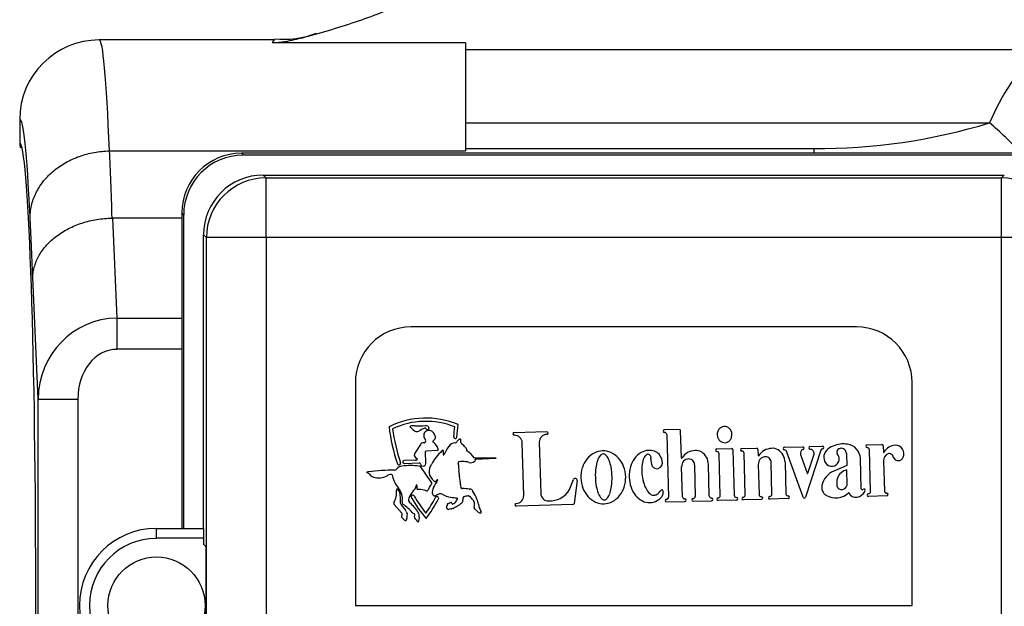
# Model space of a CAD drawing. Units: inches. Extents: x 5 to 320, y 6 to 44.
# Drawn here: x 231 to 235, y 34 to 35 of the extents above; entities that cross this region are included whole.
import ezdxf

# ---------------------------------------------------------------- set-up
doc = ezdxf.new("R2010")
doc.units = ezdxf.units.IN
doc.header["$MEASUREMENT"] = 0
for name, color, linetype in [('CFN1802', 7, 'Continuous'), ('WTR2141', 7, 'Continuous'), ('WTR40002', 7, 'Continuous')]:
    doc.layers.add(name, color=color, linetype=linetype)

# ---------------------------------------------------------------- blocks, each defined once
blk = doc.blocks.new('SE282')
at = {"layer": 'WTR40002', "color": 7, "linetype": 'Continuous'}
for start_param, end_param in [(-0.74614, -0.617552), (-1.199045, -1.014138)]:
    blk.add_ellipse((234.5413, 33.8873), major_axis=(-0.4528, 1.43), ratio=0.44586, start_param=start_param, end_param=end_param, dxfattribs=at)
blk = doc.blocks.new('SE287')
at = {"layer": 'WTR40002', "color": 7, "linetype": 'Continuous'}
for start_param, end_param in [(3.141593, 3.242333), (-0.349066, 0)]:
    blk.add_ellipse((232.2943, 33.655), major_axis=(0, -1.7755), ratio=0.044558, start_param=start_param, end_param=end_param, dxfattribs=at)
blk = doc.blocks.new('SE291')
at = {"layer": 'WTR40002', "color": 7, "linetype": 'Continuous'}
for start_param, end_param in [(6.231825, 6.283151), (3.195936, 6.231825), (3.141627, 3.195936)]:
    blk.add_ellipse((231.493, 33.655), major_axis=(0, 1.452), ratio=0.034921, start_param=start_param, end_param=end_param, dxfattribs=at)
blk = doc.blocks.new('SE292')
at = {"layer": 'WTR40002', "color": 7, "linetype": 'Continuous'}
for p, q in [((232.2943, 35.4305), (231.7434, 35.4305)), ((232.894, 35.4214), (232.2863, 35.4214)), ((232.894, 35.4214), (232.894, 35.0818)), ((232.894, 35.4002), (234.6954, 35.4002)), ((231.493, 35.1805), (231.493, 35.1804)), ((231.493, 35.1804), (231.493, 35.107)), ((232.894, 35.1701), (234.5413, 35.1701)), ((231.7751, 35.0818), (231.7757, 35.0818)), ((231.7757, 35.0818), (232.894, 35.0818)), ((232.894, 35.0894), (233.9885, 35.0894)), ((233.9885, 35.0894), (233.9885, 35.0744)), ((231.7835, 34.8708), (231.7842, 34.8708)), ((232.0026, 34.8708), (231.7842, 34.8708)), ((231.7842, 34.8708), (231.798, 34.5565)), ((231.5507, 34.3025), (231.534, 34.6841)), ((231.798, 34.5565), (232.0026, 34.5565)), ((231.798, 34.5565), (231.798, 34.4587)), ((232.0026, 34.4587), (231.798, 34.4587)), ((231.5507, 33.0013), (231.5507, 34.3025)), ((231.5507, 34.3025), (231.6757, 34.3025)), ((231.6757, 34.3025), (231.6757, 33.0013))]:
    blk.add_line(p, q, dxfattribs=at)
for centre, radius, start, end in [((232.3201, 35.7324), 0.3001, 264.9971, 290.6781), ((231.7431, 35.1803), 0.2501, 89.9867, 179.9725), ((235.202, 34.8942), 0.716, 135.0373, 157.3406), ((234.0032, 36.9234), 1.8341, 269.5415, 287.0605)]:
    blk.add_arc(centre, radius, start, end, dxfattribs=at)
for centre, major_axis, ratio, start_param, end_param in [((231.7434, 33.655), (0, -1.7755), 0.030004, 2.50414, 3.146996), ((231.4936, 33.655), (0, -1.5255), 0.034921, 2.497298, 3.152716), ((231.7527, 33.8066), (0, 1.5), 0.029101, -0.782029, -0.554593), ((231.5029, 33.8066), (0, 1.25), 0.034921, -0.792603, -0.546364), ((231.8007, 34.299), (0.0113, -0.2573), 0.970726, 3.107197, 4.656284), ((231.8007, 34.299), (0.007, -0.1595), 0.782724, 3.107197, 4.656284)]:
    blk.add_ellipse(centre, major_axis=major_axis, ratio=ratio, start_param=start_param, end_param=end_param, dxfattribs=at)
for points, knots in [([(232.822, 35.6418), (232.8179, 35.6213), (232.7978, 35.6014), (232.7377, 35.5622), (232.6973, 35.5429), (232.6045, 35.5054), (232.5519, 35.4871), (232.4666, 35.4603), (232.4371, 35.4515), (232.3896, 35.4386), (232.3732, 35.4343), (232.3458, 35.4283), (232.3362, 35.4264), (232.3142, 35.423), (232.3012, 35.4214), (232.2863, 35.4214)], [0, 0, 0, 0, 0.25, 0.25, 0.5, 0.5, 0.75, 0.75, 0.875, 0.875, 0.9375, 0.9375, 0.96875, 0.96875, 1, 1, 1, 1]), ([(231.5256, 34.8746), (231.5257, 34.8813), (231.5263, 34.8881), (231.5282, 34.9015), (231.5295, 34.9081), (231.5347, 34.9279), (231.5396, 34.9407), (231.5492, 34.9592), (231.5527, 34.9653), (231.5605, 34.9771), (231.5648, 34.9829), (231.5785, 34.9997), (231.5889, 35.0101), (231.6118, 35.0292), (231.6246, 35.0379), (231.6515, 35.053), (231.6657, 35.0595), (231.6881, 35.0674), (231.6959, 35.0698), (231.7114, 35.0739), (231.7192, 35.0757), (231.7428, 35.0799), (231.7588, 35.0815), (231.7751, 35.0818)], [0, 0, 0, 0, 0.0625, 0.0625, 0.125, 0.125, 0.25, 0.25, 0.3125, 0.3125, 0.375, 0.375, 0.5, 0.5, 0.625, 0.625, 0.75, 0.75, 0.8125, 0.8125, 0.875, 0.875, 1, 1, 1, 1]), ([(231.534, 34.6841), (231.5342, 34.6901), (231.5347, 34.6962), (231.5367, 34.7082), (231.538, 34.7141), (231.5433, 34.7319), (231.5483, 34.7434), (231.5578, 34.76), (231.5614, 34.7655), (231.5692, 34.7761), (231.5735, 34.7814), (231.5872, 34.7965), (231.5976, 34.8059), (231.6205, 34.823), (231.6333, 34.8309), (231.6601, 34.8446), (231.6743, 34.8504), (231.6967, 34.8577), (231.7044, 34.8599), (231.7199, 34.8636), (231.7277, 34.8652), (231.7512, 34.8691), (231.7672, 34.8705), (231.7835, 34.8708)], [0, 0, 0, 0, 0.0625, 0.0625, 0.125, 0.125, 0.25, 0.25, 0.3125, 0.3125, 0.375, 0.375, 0.5, 0.5, 0.625, 0.625, 0.75, 0.75, 0.8125, 0.8125, 0.875, 0.875, 1, 1, 1, 1])]:
    blk.add_open_spline(points, degree=3, knots=knots, dxfattribs=at)
blk.add_open_spline([(231.493, 35.107), (231.493, 35.1016), (231.4937, 35.0963), (231.495, 35.0912)], degree=3, dxfattribs=at)
blk = doc.blocks.new('SE381')
at = {"layer": 'WTR2141', "color": 7, "linetype": 'Continuous'}
for p, q in [((232.1901, 35.0744), (232.1958, 35.0686)), ((234.6559, 35.0744), (232.1901, 35.0744)), ((234.6501, 35.0686), (232.1958, 35.0686)), ((232.2583, 35.0061), (234.5876, 35.0061)), ((232.2583, 35.0061), (232.2672, 34.9972)), ((234.5787, 34.9972), (234.5876, 35.0061)), ((232.2672, 34.9972), (234.5787, 34.9972)), ((232.2672, 34.8097), (232.2672, 34.9972)), ((234.5787, 34.8097), (234.5787, 34.9972)), ((232.0026, 34.8869), (232.0026, 33.8962)), ((232.0083, 34.8812), (232.0026, 34.8869)), ((232.0083, 34.8812), (232.0083, 33.8962)), ((232.0708, 33.8962), (232.0708, 34.8187)), ((232.0798, 34.8097), (232.0708, 34.8187)), ((232.0798, 32.4983), (232.0798, 34.8097)), ((232.2672, 34.8097), (232.0798, 34.8097)), ((234.5787, 34.8097), (232.2672, 34.8097)), ((232.2672, 34.8097), (232.2672, 32.4983)), ((234.5787, 32.4983), (234.5787, 34.8097)), ((234.7662, 34.8097), (234.5787, 34.8097)), ((234.123, 34.529), (232.723, 34.529)), ((232.548, 34.354), (232.548, 33.654)), ((234.298, 33.654), (234.298, 34.354)), ((233.0475, 34.1971), (233.1493, 34.2)), ((233.5661, 34.2069), (233.5197, 34.2056)), ((233.5727, 34.118), (233.5704, 34.2028)), ((232.764, 34.1651), (232.7616, 34.1648)), ((233.0772, 33.9993), (233.0726, 34.165)), ((233.126, 34.1665), (233.1305, 34.0062)), ((233.5269, 34.1906), (233.5324, 33.9944)), ((232.7526, 34.1596), (232.7352, 34.1323)), ((232.7693, 34.0997), (232.7686, 34.1377)), ((232.7704, 34.1396), (232.8056, 34.1423)), ((233.6839, 34.1457), (233.7303, 34.1469)), ((233.7346, 34.1429), (233.7386, 34.0002)), ((233.7624, 34.1472), (233.8088, 34.1485)), ((233.8131, 34.1445), (233.8137, 34.1247)), ((233.8968, 34.1509), (233.9541, 34.1525)), ((233.9551, 33.9946), (233.904, 34.1359)), ((234.0108, 34.1423), (233.9629, 33.9947)), ((233.9769, 34.1531), (234.0164, 34.1542)), ((234.1563, 34.1582), (234.2027, 34.1595)), ((234.1671, 34.0121), (234.1635, 34.1433)), ((234.207, 34.1555), (234.2075, 34.1357)), ((232.7361, 34.1106), (232.7013, 34.1093)), ((232.7373, 34.1191), (232.7416, 34.1152)), ((232.9903, 34.1165), (232.923, 34.1168)), ((232.9246, 34.1138), (232.9903, 34.1165)), ((233.6948, 33.9989), (233.6911, 34.1307)), ((233.7733, 34.0011), (233.7696, 34.1323)), ((233.8986, 34.1039), (233.9014, 34.0047)), ((233.9469, 34.1283), (233.9683, 34.0693)), ((233.9702, 34.0693), (233.9898, 34.1295)), ((234.0913, 34.1315), (234.0924, 34.0934)), ((234.1378, 34.0208), (234.1352, 34.1153)), ((234.2083, 34.1079), (234.2109, 34.0134)), ((232.7015, 34.1003), (232.749, 34.1018)), ((233.5762, 33.9956), (233.5735, 34.0901)), ((233.6136, 34.0959), (233.6164, 33.9967)), ((233.6605, 33.998), (233.6577, 34.0972)), ((233.8144, 34.0969), (233.8171, 34.0023)), ((233.8573, 34.0035), (233.8545, 34.1027)), ((234.0924, 34.0934), (234.0519, 34.0759)), ((234.0941, 34.0323), (234.0928, 34.0799)), ((233.2215, 34.0183), (233.2337, 34.0495)), ((233.2452, 34.0466), (233.2362, 33.9746)), ((233.5155, 34.0105), (233.5154, 34.0133)), ((233.526, 33.9791), (233.5833, 33.9807)), ((233.61, 33.9814), (233.6677, 33.983)), ((233.7457, 33.9852), (233.6884, 33.9836)), ((233.8243, 33.9874), (233.7669, 33.9858)), ((233.9086, 33.9898), (233.8509, 33.9882)), ((234.2181, 33.9984), (234.1608, 33.9968)), ((232.6936, 33.9437), (232.6699, 33.9717)), ((232.6923, 33.9698), (232.7055, 33.9537)), ((233.232, 33.9709), (233.054, 33.9659)), ((232.7022, 33.9219), (232.6957, 33.9284)), ((231.9217, 33.8962), (231.9217, 33.8962)), ((231.9217, 33.8962), (231.923, 33.8962)), ((231.923, 33.8962), (232.0708, 33.8962)), ((231.923, 33.865), (231.923, 33.8962)), ((232.0708, 33.8962), (232.0708, 33.865)), ((232.0708, 33.865), (231.923, 33.865)), ((232.0708, 33.865), (232.0708, 33.8458)), ((232.0795, 33.4692), (232.0795, 33.8388)), ((232.548, 33.654), (234.298, 33.654))]:
    blk.add_line(p, q, dxfattribs=at)
blk.add_circle((231.923, 33.654), 0.1525, dxfattribs=at)
for centre, radius, start, end in [((232.723, 34.354), 0.175, 90, 180), ((234.123, 34.354), 0.175, 0, 90), ((232.77, 33.9813), 0.2614, 67.2695, 116.3892), ((232.77, 33.9813), 0.2511, 68.9337, 114.7362), ((233.207, 34.2796), 0.5569, 186.6195, 198.9243), ((233.207, 34.2796), 0.5466, 187.387, 198.9243), ((232.7216, 34.2152), 0.00201, 95.7508, 262.8847), ((232.7297, 34.1931), 0.0255, 78.4203, 109.0307), ((232.7217, 34.2102), 0.00304, 46.7866, 95.8279), ((232.7461, 34.2253), 0.0258, 209.9246, 252.145), ((232.7418, 34.5621), 0.3441, 268.836, 274.3667), ((232.7417, 34.2114), 0.0112, 252.145, 298.9607), ((233.223, 33.3415), 0.983, 117.76, 118.9607), ((232.7791, 34.187), 0.017, 56.03, 154.6499), ((232.7663, 34.2093), 0.00232, 34.037, 117.76), ((232.7669, 34.2015), 0.0176, 61.0076, 86.224), ((232.7745, 34.2148), 0.00756, 214.037, 251.1909), ((232.7758, 34.2186), 0.0116, 251.1909, 281.3657), ((232.7739, 34.2116), 0.00549, 14.6134, 73.9749), ((232.7773, 34.2093), 0.00213, 291.0788, 5.6325), ((232.7677, 34.2105), 0.0118, 355.1697, 12.1563), ((232.7778, 34.1839), 0.0203, 12.4448, 57.8256), ((232.3149, 34.2546), 0.5467, 352.6137, 355.906), ((232.3149, 34.2546), 0.557, 352.6137, 356.6785), ((233.0476, 34.1929), 0.00429, 91.6011, 271.6011), ((233.1494, 34.1957), 0.00429, 271.6011, 91.6011), ((233.5198, 34.2014), 0.00419, 91.6011, 266.6932), ((233.5201, 34.1905), 0.00676, 1.6011, 94.6404), ((233.5662, 34.2027), 0.00419, 1.6011, 91.6011), ((233.7128, 34.1911), 0.0276, 163.4504, 205.091), ((233.7106, 34.1917), 0.0254, 141.7172, 163.4504), ((233.7092, 34.1928), 0.0236, 118.555, 141.7172), ((233.7082, 34.1947), 0.0215, 69.9864, 118.555), ((233.7075, 34.1927), 0.0236, 46.8243, 69.9864), ((233.7062, 34.1914), 0.0254, 25.091, 46.8243), ((233.7042, 34.1904), 0.0276, 343.4504, 25.091), ((232.7865, 34.1886), 0.0235, 166.003, 218.0789), ((232.7632, 34.1709), 0.00586, 277.8731, 33.4137), ((232.7945, 34.1688), 0.00295, 124.188, 261.9934), ((232.7822, 34.1848), 0.0173, 308.1572, 339.4195), ((232.7773, 34.1398), 0.031, 10.3737, 57.1403), ((232.7942, 34.1832), 0.00613, 313.0102, 55.8608), ((232.8622, 34.1837), 0.00514, 172.6137, 352.6137), ((232.8609, 34.1713), 0.00637, 273.5813, 331.4331), ((232.8817, 34.16), 0.0172, 113.8126, 151.4331), ((232.8767, 34.1747), 0.00224, 86.3638, 151.0949), ((232.8773, 34.1749), 0.00203, 342.3894, 104.0478), ((232.8569, 34.1687), 0.023, 354.3292, 14.0903), ((232.8852, 34.1658), 0.00536, 173.4386, 233.7152), ((233.0484, 34.1644), 0.0242, 1.6011, 91.6011), ((233.1502, 34.1672), 0.0242, 91.6011, 181.6011), ((233.7107, 34.1901), 0.0254, 205.091, 226.8243), ((233.7095, 34.1888), 0.0236, 226.8243, 249.9864), ((233.7088, 34.1868), 0.0215, 249.9864, 298.555), ((233.7078, 34.1887), 0.0236, 298.555, 321.7172), ((233.7063, 34.1898), 0.0254, 321.7172, 343.4504), ((232.7599, 34.1573), 0.00763, 76.9231, 162.6722), ((232.7705, 34.1377), 0.00189, 94.4006, 181.0716), ((232.9296, 34.0199), 0.1622, 132.5137, 151.4808), ((232.8062, 34.1442), 0.00197, 251.0656, 38.4587), ((232.8278, 34.133), 0.0102, 120.7556, 140.4937), ((232.823, 34.141), 0.000776, 9.1672, 116.4605), ((232.8188, 34.1396), 0.00521, 0.395, 17.5), ((232.889, 34.1371), 0.0651, 177.8097, 188.8641), ((232.9704, 34.063), 0.1577, 144.7778, 155.7262), ((232.863, 34.1388), 0.0262, 93.5813, 144.7778), ((232.8276, 34.0874), 0.0919, 43.3916, 53.7152), ((232.8919, 34.1461), 0.00509, 345.2214, 60.5562), ((232.9031, 34.1444), 0.00631, 175.956, 234.4072), ((232.8316, 34.0446), 0.1164, 38.3482, 54.4072), ((233.3266, 34.0794), 0.0602, 65.6009, 117.6014), ((233.3215, 34.0682), 0.0725, 41.9408, 65.6009), ((233.4796, 34.0767), 0.0667, 120.0564, 144.2101), ((233.4704, 34.0926), 0.0484, 91.6011, 120.0564), ((233.4723, 34.0962), 0.0449, 45.6426, 94.2432), ((233.6173, 34.0901), 0.0507, 92.0408, 147.3267), ((233.6191, 34.1097), 0.0312, 58.0509, 96.5806), ((233.6118, 34.097), 0.0459, 0.2281, 58.7197), ((233.684, 34.1415), 0.00419, 91.6011, 266.6932), ((233.6843, 34.1305), 0.00676, 1.6011, 94.6404), ((233.7304, 34.1428), 0.00419, 1.6011, 91.6011), ((233.7625, 34.143), 0.00419, 91.6011, 266.6932), ((233.7629, 34.1321), 0.00676, 1.6011, 94.6404), ((233.8089, 34.1443), 0.00419, 1.6011, 91.6011), ((233.8582, 34.0968), 0.0507, 92.0408, 147.3267), ((233.86, 34.1165), 0.0312, 58.0509, 96.5806), ((233.8527, 34.1037), 0.0459, 0.2281, 58.7197), ((233.8969, 34.1467), 0.00419, 91.6011, 266.6932), ((233.8972, 34.1358), 0.00676, 1.6011, 94.6404), ((233.9597, 34.1319), 0.0132, 112.1844, 195.7333), ((233.9542, 34.1483), 0.00419, 276.509, 91.6011), ((233.977, 34.1489), 0.00419, 91.6011, 266.6932), ((233.9768, 34.1316), 0.0131, 350.6043, 90.1007), ((234.0168, 34.1391), 0.00676, 88.5618, 151.5061), ((234.0165, 34.15), 0.00419, 276.509, 91.6011), ((234.05, 34.1198), 0.0299, 135.2472, 228.5336), ((234.0737, 34.0963), 0.0633, 112.3813, 135.2472), ((234.0811, 34.0839), 0.0777, 80.0683, 114.0056), ((234.0692, 34.1357), 0.00857, 169.3907, 221.5728), ((234.0752, 34.1325), 0.0152, 46.691, 161.8189), ((234.0771, 34.1322), 0.0142, 356.9221, 53.0335), ((234.0893, 34.1148), 0.0459, 0.6317, 83.4148), ((234.1564, 34.1541), 0.00419, 91.6011, 266.6932), ((234.1567, 34.1431), 0.00676, 1.6011, 94.6404), ((234.2028, 34.1554), 0.00419, 1.6011, 91.6011), ((234.2086, 34.1358), 0.00103, 181.6011, 327.3267), ((234.2478, 34.1137), 0.044, 93.4006, 150.7107), ((234.2444, 34.1299), 0.0277, 338.6181, 88.3691), ((232.7012, 34.1048), 0.00449, 88.5535, 274.742), ((232.7421, 34.1266), 0.00895, 140.7149, 237.1874), ((232.7377, 34.1211), 0.0107, 261.6424, 293.1438), ((232.7408, 34.1132), 0.00216, 299.5509, 66.8442), ((232.8253, 34.127), 0.000566, 173.0615, 304.5429), ((232.824, 34.1291), 0.00293, 301.8828, 334.1326), ((232.8742, 34.1026), 0.00308, 83.9206, 212.8325), ((232.8836, 34.0269), 0.0793, 81.5586, 96.5937), ((232.8965, 34.0849), 0.0205, 64.2562, 93.4632), ((232.9106, 34.1141), 0.0119, 244.2562, 286.3699), ((232.9123, 34.1167), 0.0141, 276.713, 310.5783), ((232.9203, 34.1107), 0.00491, 284.0628, 3.8528), ((232.9148, 34.1104), 0.0104, 3.8528, 19.5059), ((233.3409, 34.0616), 0.0835, 141.2614, 162.2206), ((233.3322, 34.0685), 0.0725, 117.6014, 141.2614), ((233.4147, 34.0731), 0.1118, 161.6514, 173.0507), ((233.3606, 34.0911), 0.0548, 140.3729, 161.6514), ((233.3268, 34.119), 0.0109, 42.8293, 140.3729), ((233.2947, 34.0893), 0.0548, 21.5509, 42.8293), ((233.2416, 34.0683), 0.1118, 10.1515, 21.5509), ((233.3133, 34.0609), 0.0835, 20.9816, 41.9408), ((233.4936, 34.0665), 0.0841, 144.2101, 164.034), ((233.5358, 34.0843), 0.0878, 164.282, 177.6679), ((233.4966, 34.0953), 0.0472, 141.326, 164.282), ((233.4705, 34.1162), 0.0137, 97.9652, 141.326), ((233.4651, 34.1179), 0.0124, 346.845, 73.4303), ((233.5148, 34.11), 0.038, 172.3107, 208.2401), ((233.4941, 34.103), 0.0194, 287.5379, 16.2703), ((233.4395, 34.087), 0.0763, 16.2703, 32.685), ((233.5738, 34.118), 0.00103, 181.6011, 327.3267), ((233.5956, 34.0922), 0.0221, 88.4316, 185.357), ((233.5967, 34.0974), 0.0169, 355.0293, 91.9548), ((233.8147, 34.1248), 0.00103, 181.6011, 327.3267), ((233.8365, 34.0989), 0.0221, 88.4316, 185.357), ((233.8376, 34.1041), 0.0169, 355.0293, 91.9548), ((234.0455, 34.1148), 0.0233, 228.5336, 353.2205), ((234.0463, 34.1147), 0.0224, 353.2205, 43.0275), ((234.2303, 34.1099), 0.0221, 108.1104, 185.357), ((234.2255, 34.118), 0.0132, 8.1037, 98.9178), ((234.2544, 34.126), 0.017, 201.3068, 338.6181), ((232.5846, 34.0719), 0.00108, 98.2423, 241.4887), ((232.591, 34.0522), 0.0218, 94.275, 107.6031), ((232.6646, 33.5196), 0.5594, 89.3365, 97.7301), ((232.6715, 34.0861), 0.0071, 266.6139, 333.3483), ((232.696, 34.0688), 0.023, 93.6083, 142.0661), ((232.685, 34.1007), 0.00514, 198.9243, 18.9243), ((232.7203, 33.9189), 0.1747, 80.5759, 98.4817), ((232.7491, 34.0857), 0.00561, 15.3719, 91.7492), ((232.7476, 34.0967), 0.00525, 8.7727, 74.77), ((232.7604, 34.0993), 0.00782, 192.7175, 241.6785), ((232.249, 33.7001), 0.6367, 32.1676, 37.4435), ((232.7603, 34.1008), 0.00914, 247.0769, 353.2717), ((232.8096, 34.0749), 0.0303, 160.2019, 216.0339), ((232.8427, 34.063), 0.0654, 148.2833, 160.2019), ((232.7919, 34.0819), 0.0819, 354.245, 13.4424), ((232.9286, 34.0732), 0.0552, 179.5205, 195.0364), ((233.3542, 34.0574), 0.0975, 162.2206, 200.9816), ((233.5007, 34.0627), 0.1985, 173.0507, 190.1515), ((233.1563, 34.053), 0.1985, 353.0507, 10.1515), ((233.3002, 34.0558), 0.0975, 342.2206, 20.9816), ((233.5155, 34.0603), 0.1068, 164.034, 199.1682), ((233.596, 34.0819), 0.1481, 177.6679, 198.2625), ((233.4952, 34.0995), 0.0158, 208.2401, 287.5379), ((234.0742, 34.0187), 0.0613, 111.3707, 168.5541), ((234.101, 34.0409), 0.0399, 101.9769, 161.068), ((232.5838, 34.0661), 0.00487, 63.2061, 86.9294), ((232.5819, 34.058), 0.0131, 37.7089, 71.7647), ((232.6145, 34.0845), 0.0289, 219.755, 249.9351), ((232.6218, 34.1075), 0.053, 251.0341, 299.5295), ((232.6621, 34.0405), 0.0253, 96.4391, 124.2284), ((232.6609, 34.0614), 0.00445, 348.2888, 110.7444), ((232.7378, 34.0721), 0.0735, 189.0832, 222.5223), ((232.9187, 34.1542), 0.1652, 216.0339, 221.1688), ((232.8845, 33.9859), 0.0987, 144.9121, 160.3491), ((232.7984, 34.049), 0.00527, 221.1688, 262.5511), ((232.7982, 34.0476), 0.00388, 262.5511, 314.5902), ((232.8137, 34.0318), 0.0183, 114.1639, 134.5902), ((232.8323, 34.0308), 0.0309, 146.0711, 157.4433), ((232.8064, 34.0482), 0.000299, 326.0711, 114.1639), ((232.7834, 34.0343), 0.0951, 359.3533, 15.0364), ((233.2392, 34.0473), 0.00598, 352.8654, 158.7034), ((233.9692, 34.0696), 0.00103, 199.8953, 342.0046), ((234.1066, 34.039), 0.0458, 161.068, 191.5671), ((232.623, 34.0069), 0.0546, 327.6903, 8.2653), ((232.6808, 34.0164), 0.00406, 126.4235, 203.9749), ((232.6795, 34.0167), 0.00314, 18.8702, 110.4637), ((232.6581, 33.9986), 0.0309, 0.5304, 38.0997), ((232.6449, 33.9894), 0.0509, 350.4105, 40.4453), ((232.776, 33.9679), 0.0646, 137.8351, 158.9189), ((232.6994, 34.0415), 0.0417, 313.5569, 346.6575), ((232.7407, 34.0318), 0.000843, 39.7579, 176.215), ((232.7434, 34.022), 0.00269, 155.793, 253.5443), ((232.7293, 34.0284), 0.0128, 335.793, 18.1561), ((232.7458, 34.0282), 0.0093, 249.6272, 271.7623), ((232.7462, 33.9463), 0.0725, 70.0063, 90.0302), ((232.7726, 34.0184), 0.00419, 247.2998, 347.4291), ((232.8166, 34.0052), 0.0418, 133.7847, 162.9107), ((232.7867, 34.0373), 0.00215, 297.0451, 55.7147), ((232.8101, 34.0105), 0.0205, 155.0939, 201.2873), ((232.9152, 34.0328), 0.0366, 179.3533, 193.2825), ((232.8836, 34.0253), 0.00417, 193.2825, 281.6923), ((232.8852, 33.9006), 0.1207, 80.3299, 90.3666), ((232.9067, 34.0223), 0.00302, 246.1492, 284.4514), ((232.9095, 34.0114), 0.00819, 56.9429, 104.4514), ((232.9109, 34.0136), 0.00565, 11.0766, 56.9429), ((232.9236, 34.016), 0.0073, 191.0766, 212.6275), ((232.8062, 33.9409), 0.1321, 20.6616, 32.6275), ((233.158, 34.0569), 0.0743, 267.9749, 328.7117), ((233.3411, 34.0523), 0.0835, 200.9816, 221.9408), ((233.4154, 34.0474), 0.1118, 190.1515, 201.5509), ((233.2423, 34.0426), 0.1118, 341.6514, 353.0507), ((233.3135, 34.0516), 0.0835, 321.2614, 342.2206), ((233.494, 34.0528), 0.0841, 199.1682, 218.9921), ((233.5388, 34.063), 0.0878, 198.2625, 211.6484), ((233.5041, 34.0416), 0.0472, 211.6484, 234.6044), ((233.4684, 34.0413), 0.0472, 306.4048, 326.6748), ((233.4908, 34.0098), 0.0247, 311.2926, 1.6011), ((233.5113, 34.0131), 0.00412, 1.6011, 146.6748), ((234.0428, 34.0251), 0.0292, 168.5541, 237.8316), ((234.0762, 34.0328), 0.0148, 191.5671, 283.1323), ((234.0751, 34.0376), 0.0197, 283.1323, 344.3242), ((234.1411, 34.0209), 0.00324, 181.6011, 315.2824), ((234.1463, 34.0157), 0.00407, 328.1082, 135.2824), ((234.1436, 34.0132), 0.00619, 323.1454, 3.5661), ((234.1604, 34.0119), 0.00676, 268.5618, 1.6011), ((234.2177, 34.0135), 0.00676, 181.6011, 274.6404), ((232.6057, 33.988), 0.0841, 353.9999, 7.4574), ((232.7025, 33.9782), 0.00787, 160.0684, 237.9301), ((232.7278, 33.9863), 0.0131, 158.1481, 230.4057), ((232.7284, 33.9952), 0.00514, 30.9449, 210.9449), ((233.2017, 34.279), 0.557, 210.9449, 219.22), ((233.2017, 34.279), 0.5467, 210.9449, 217.7993), ((232.3199, 34.2544), 0.5466, 325.3892, 331.4892), ((232.3199, 34.2544), 0.5569, 323.9684, 331.4892), ((232.7993, 34.0063), 0.00891, 201.2873, 234.6199), ((232.7971, 34.0031), 0.00508, 234.6199, 301.4072), ((232.8351, 33.9409), 0.0679, 111.8497, 121.4072), ((232.8047, 33.9911), 0.00514, 331.4892, 151.4892), ((232.8146, 33.9921), 0.0127, 62.8965, 111.8497), ((232.8625, 34.0857), 0.0925, 242.8965, 260.9169), ((232.9232, 34.4654), 0.477, 260.9169, 263.168), ((232.8452, 33.9953), 0.0241, 293.1419, 327.896), ((232.8533, 33.9924), 0.0159, 321.2565, 343.1055), ((232.8659, 33.9869), 0.0049, 58.7397, 83.168), ((232.8674, 33.9894), 0.00199, 302.4179, 58.7397), ((232.8741, 33.9846), 0.0117, 300.4497, 359.3117), ((232.9051, 33.9842), 0.0194, 165.672, 179.3117), ((232.859, 33.996), 0.0282, 345.672, 354.242), ((232.8898, 33.9929), 0.00273, 93.2046, 174.242), ((232.9044, 33.9526), 0.0455, 93.9406, 108.8776), ((232.9026, 33.9937), 0.00447, 45.0912, 107.3889), ((232.8568, 33.9344), 0.0794, 38.285, 51.9075), ((232.9103, 33.9749), 0.0123, 350.544, 44.5545), ((232.8948, 33.9683), 0.0399, 5.2814, 28.804), ((233.053, 33.9987), 0.0242, 271.6011, 1.6011), ((233.1547, 34.0068), 0.0242, 181.6011, 271.6011), ((233.3329, 34.045), 0.0725, 221.9408, 245.6009), ((233.3278, 34.0338), 0.0602, 245.6009, 297.6014), ((233.3624, 34.0264), 0.0548, 201.5509, 222.8293), ((233.3302, 33.9967), 0.0109, 222.8293, 320.3729), ((233.2965, 34.0246), 0.0548, 320.3729, 341.6514), ((233.3221, 34.0447), 0.0725, 297.6014, 321.2614), ((233.4805, 34.0419), 0.0667, 218.9921, 243.1458), ((233.4722, 34.0255), 0.0484, 243.1458, 300.0564), ((233.4848, 34.0143), 0.0137, 234.6044, 277.9652), ((233.4883, 34.0144), 0.0137, 263.044, 306.4048), ((233.463, 34.0414), 0.0667, 300.0564, 311.2926), ((233.5259, 33.9833), 0.00419, 96.509, 271.6011), ((233.5256, 33.9942), 0.00676, 268.5618, 1.6011), ((233.5829, 33.9958), 0.00676, 181.6011, 274.6404), ((233.5832, 33.9849), 0.00419, 271.6011, 86.6932), ((233.6099, 33.9856), 0.00419, 96.509, 271.6011), ((233.6096, 33.9965), 0.00676, 268.5618, 1.6011), ((233.6672, 33.9982), 0.00676, 181.6011, 274.6404), ((233.6675, 33.9872), 0.00419, 271.6011, 86.6932), ((233.6883, 33.9878), 0.00419, 96.509, 271.6011), ((233.688, 33.9987), 0.00676, 268.5618, 1.6011), ((233.7453, 34.0003), 0.00676, 181.6011, 274.6404), ((233.7456, 33.9894), 0.00419, 271.6011, 86.6932), ((233.7668, 33.99), 0.00419, 96.509, 271.6011), ((233.7665, 34.0009), 0.00676, 268.5618, 1.6011), ((233.8238, 34.0025), 0.00676, 181.6011, 274.6404), ((233.8241, 33.9916), 0.00419, 271.6011, 86.6932), ((233.8508, 33.9924), 0.00419, 96.509, 271.6011), ((233.8505, 34.0033), 0.00676, 268.5618, 1.6011), ((233.9082, 34.0049), 0.00676, 181.6011, 274.6404), ((233.9085, 33.994), 0.00419, 271.6011, 86.6932), ((233.959, 33.996), 0.00412, 199.8953, 342.0046), ((234.0574, 34.051), 0.059, 239.1944, 314.7703), ((234.1205, 34.0169), 0.0229, 199.8684, 282.8158), ((234.1168, 34.0333), 0.0396, 282.8158, 323.1454), ((234.1607, 34.001), 0.00419, 96.509, 271.6011), ((234.218, 34.0026), 0.00419, 271.6011, 86.6932), ((232.6737, 33.9751), 0.00514, 150.6067, 222.4245), ((232.6982, 33.9769), 0.00927, 165.5717, 229.6906), ((232.6364, 33.875), 0.1147, 38.4684, 57.3331), ((232.7007, 33.9483), 0.00712, 8.1711, 48.5703), ((232.7212, 33.9541), 0.0143, 199.3314, 218.7829), ((232.6329, 33.8745), 0.1336, 32.3897, 49.5687), ((232.7478, 33.9645), 0.0882, 356.2694, 1.5922), ((232.838, 33.9586), 0.00214, 176.2694, 251.1517), ((232.8457, 33.9672), 0.00965, 158.2279, 181.5922), ((232.8417, 33.9688), 0.00541, 105.836, 158.2279), ((232.83, 33.9352), 0.0226, 67.9452, 71.1517), ((232.8398, 33.9593), 0.00344, 247.9452, 285.2793), ((232.8362, 33.9884), 0.015, 285.836, 305.5672), ((232.8539, 33.9076), 0.0501, 96.7617, 105.2793), ((232.8593, 33.956), 0.0248, 119.0825, 125.5672), ((232.8486, 33.9753), 0.00271, 29.8777, 119.0825), ((232.8424, 34.0049), 0.0478, 276.7617, 280.7263), ((232.8432, 33.9722), 0.00892, 5.9218, 29.8777), ((233.256, 31.8211), 2.1748, 100.6287, 100.7263), ((232.853, 33.9734), 0.00103, 195.4311, 309.9817), ((232.853, 33.9757), 0.00312, 283.1661, 303.1039), ((232.8537, 33.965), 0.00649, 280.6287, 308.4083), ((232.8716, 33.9424), 0.0223, 114.4434, 128.4083), ((232.8484, 33.9935), 0.0338, 294.4434, 309.5883), ((232.8522, 34.0034), 0.04, 296.1781, 313.8599), ((232.9261, 33.9609), 0.00519, 152.7395, 245.9082), ((232.8797, 33.9721), 0.0428, 348.1017, 1.1413), ((232.9783, 34.0105), 0.0768, 225.0243, 238.2981), ((233.0033, 33.9845), 0.0699, 190.3334, 209.5281), ((232.9389, 33.9469), 0.00476, 337.0651, 40.3083), ((233.0538, 33.9702), 0.00429, 91.6011, 271.6011), ((233.2319, 33.9751), 0.00429, 271.6011, 352.8654), ((232.698, 33.9333), 0.00542, 134.1317, 244.9558), ((232.6909, 33.9402), 0.00448, 318.7872, 51.5475), ((232.7052, 33.9247), 0.00412, 222.0454, 348.1738), ((232.6682, 33.9369), 0.0431, 342.33, 0.8595), ((232.7036, 33.9403), 0.00811, 340.5747, 36.8998), ((232.7345, 33.9527), 0.0104, 216.9834, 260.2463), ((232.7385, 33.9332), 0.00594, 135.0207, 214.8771), ((232.7323, 33.9395), 0.00289, 313.6764, 80.2463), ((232.7792, 33.9584), 0.0538, 212.0906, 229.9651), ((232.7456, 33.9192), 0.00222, 243.1589, 6.6786), ((232.7408, 33.9401), 0.00771, 352.3557, 51.2424), ((232.7008, 33.9308), 0.0483, 346.3763, 9.7683), ((232.9406, 33.9488), 0.00457, 234.1142, 305.3182), ((231.923, 33.654), 0.2422, 90, 270), ((231.923, 33.654), 0.2109, 90, 270), ((231.923, 33.654), 0.2422, 49.7277, 52.3727)]:
    blk.add_arc(centre, radius, start, end, dxfattribs=at)
for centre, major_axis, start_param, end_param in [((232.1901, 34.8869), (0.1326, -0.1326), 2.356347, 3.926839), ((232.1959, 34.8811), (0.1326, -0.1326), 2.356347, 3.926839), ((232.2584, 34.8186), (0.1326, -0.1326), 2.356347, 3.926839), ((232.2672, 34.8097), (0.1326, 0.1326), 0.78555, 2.356042), ((234.5787, 34.8097), (0.1326, -0.1326), 0.78555, 2.356042)]:
    blk.add_ellipse(centre, major_axis=major_axis, ratio=0.999695, start_param=start_param, end_param=end_param, dxfattribs=at)

msp = doc.modelspace()

# ---------------------------------------------------------------- block references
at = {"layer": 'CFN1802'}
for name in ['SE292', 'SE287', 'SE282', 'SE291', 'SE381']:
    msp.add_blockref(name, (0, 0), dxfattribs=at)

doc.saveas('drawing.dxf')
